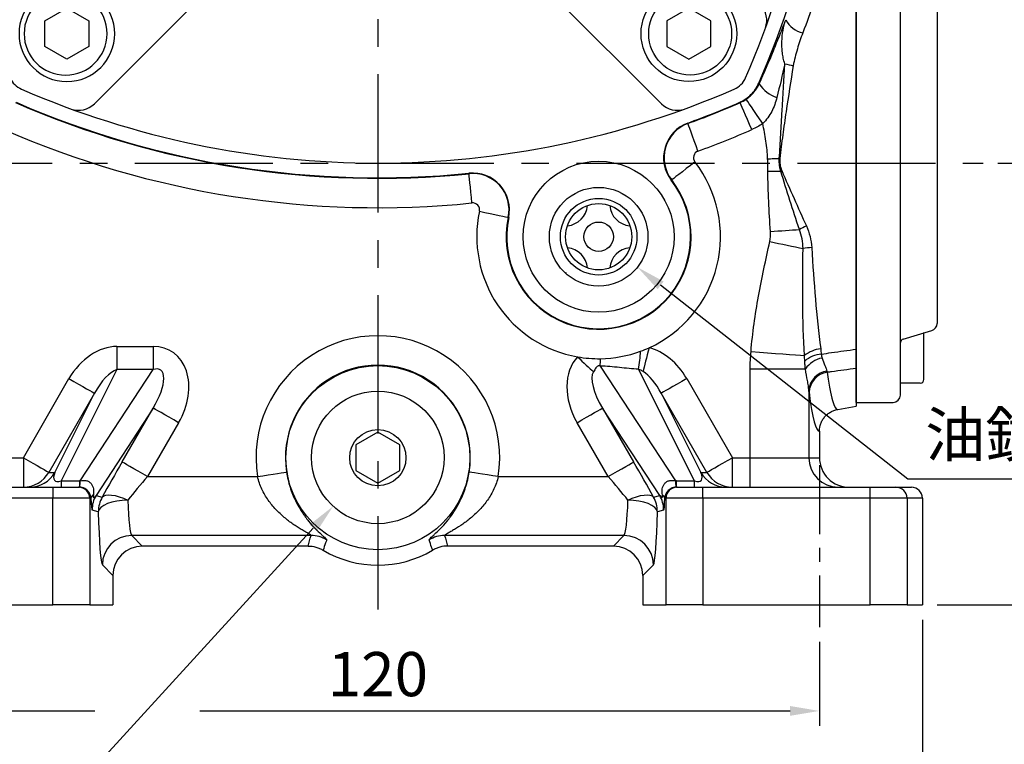
# Model space of a CAD drawing. Extents: x -14 to 613, y -8 to 392.
# Drawn here: x 367 to 501, y 90 to 188 of the extents above; entities that cross this region are included whole.
import ezdxf

# ---------------------------------------------------------------- set-up
doc = ezdxf.new("R2010")
doc.units = 0
doc.header["$LTSCALE"] = 15
doc.header["$MEASUREMENT"] = 0
doc.linetypes.add('CENTER', pattern=[2, 1.25, -0.25, 0.25, -0.25])
doc.layers.get('0').update_dxf_attribs({"color": 3, "linetype": 'CONTINUOUS'})
doc.layers.get('DEFPOINTS').update_dxf_attribs({"linetype": 'CONTINUOUS'})
for name, color, linetype in [('5D10601AA', 7, 'CONTINUOUS'), ('CEN', 2, 'CENTER'), ('DIM', 3, 'CONTINUOUS'), ('DRAW', 7, 'CONTINUOUS'), ('HATCH', 1, 'CONTINUOUS'), ('MAIN', 7, 'CONTINUOUS')]:
    doc.layers.add(name, color=color, linetype=linetype)
doc.styles.get("Standard").update_dxf_attribs({"font": 'SIMPLEX.SHX'})
doc.dimstyles.new('C', dxfattribs={"dimscale": 2, "dimtxt": 3, "dimasz": 2, "dimexe": 1, "dimexo": 1, "dimgap": 1, "dimtad": 1, "dimtoh": 1, "dimdec": 4, "dimdsep": 46, "dimtxsty": 'Standard', "dimcen": 0, "dimclrd": 256, "dimclre": 256, "dimclrt": 256, "dimadec": 0, "dimazin": 0, "dimtfac": 0.6, "dimtdec": 4, "dimtofl": 0, "dimtmove": 0, "dimatfit": 3, "dimfxl": 0, "dimtolj": 1, "dimarcsym": 0})
doc.dimstyles.new('L', dxfattribs={"dimscale": 2, "dimtxt": 3, "dimasz": 2, "dimexe": 1, "dimexo": 1, "dimgap": 1, "dimtad": 1, "dimdec": 4, "dimdsep": 46, "dimtxsty": 'Standard', "dimcen": 0, "dimclrd": 256, "dimclre": 256, "dimclrt": 256, "dimadec": 0, "dimazin": 0, "dimtfac": 0.6, "dimtdec": 4, "dimtmove": 0, "dimatfit": 3, "dimfxl": 0, "dimtolj": 1, "dimarcsym": 0})

# ---------------------------------------------------------------- blocks, each defined once
blk = doc.blocks.new('A$C581C1C81')
at = {"layer": 'MAIN'}
blk.add_line((-4.49, -4.84), (-4.37, -4.94), dxfattribs=at)
for radius in [10.25, 6.7, 5.2, 4.5, 2]:
    blk.add_circle((0, 0), radius, dxfattribs=at)
for centre, start, end in [((-4.49, 4.49), 274.7258, 355.2742), ((4.49, 4.49), 184.7258, 265.2742), ((-4.49, -4.49), 4.7258, 85.2742), ((4.49, -4.49), 94.7258, 175.2742)]:
    blk.add_arc(centre, 3, start, end, dxfattribs=at)
blk = doc.blocks.new('ps1-4-1')
at = {"layer": 'MAIN', "color": 140}
blk.add_lwpolyline([(3, 1.73), (0, 3.46), (-3, 1.73), (-3, -1.73), (0, -3.46), (3, -1.73)], close=True, dxfattribs=at)
at = {"layer": 'MAIN'}
for centre, radius in [((0, 0.04), 9), ((0, 0), 3.82)]:
    blk.add_circle(centre, radius, dxfattribs=at)
blk = doc.blocks.new('BM08')
at = {"layer": 'MAIN'}
blk.add_lwpolyline([(-2.83, -1.73), (0.17, -3.46), (3.17, -1.73), (3.17, 1.73), (0.17, 3.46), (-2.83, 1.73)], close=True, dxfattribs=at)
for centre, radius in [((0.17, 0), 6.5), ((0, 0), 5.63)]:
    blk.add_circle(centre, radius, dxfattribs=at)
blk = doc.blocks.new('A$C1C03360B')
at = {"layer": 'DRAW'}
for p, q in [((-38.52, 51.96), (-12.61, 26.05)), ((38.52, 51.96), (12.61, 26.05)), ((-51.96, 38.52), (-26.05, 12.61)), ((51.96, 38.52), (26.05, 12.61)), ((-51.96, -38.52), (-26.05, -12.61)), ((51.96, -38.52), (26.05, -12.61)), ((-38.52, -51.96), (-12.61, -26.05)), ((38.52, -51.96), (12.61, -26.05))]:
    blk.add_line(p, q, dxfattribs=at)
for centre, radius, start, end in [((0, -61.89), 121.89, 90, 113.4018), ((0, -61.89), 121.89, 66.5982, 90), ((-40.64, 49.84), 3, 45, 109.9906), ((40.64, 49.84), 3, 70.0094, 135), ((-47.22, 47.22), 3, 113.4018, 156.5982), ((47.22, 47.22), 3, 23.4018, 66.5982), ((61.89, 0), 121.89, 156.5982, 180), ((-61.89, 0), 121.89, 0, 23.4018), ((-49.84, 40.64), 3, 160.0094, 225), ((49.84, 40.64), 3, 315, 19.9906), ((-9.08, 29.59), 5, 225, 270), ((9.08, 29.59), 5, 270, 315), ((0, 0), 25, 90, 180), ((0, 0), 25, 0, 90), ((-29.59, 9.08), 5, 0, 45), ((29.59, 9.08), 5, 135, 180), ((0, 0), 25, 180, 270), ((0, 0), 25, 270, 0), ((61.89, 0), 121.89, 180, 203.4018), ((-61.89, 0), 121.89, 336.5982, 0), ((-29.59, -9.08), 5, 315, 0), ((29.59, -9.08), 5, 180, 225), ((-9.08, -29.59), 5, 90, 135), ((9.08, -29.59), 5, 45, 90), ((-49.84, -40.64), 3, 135, 199.9906), ((49.84, -40.64), 3, 340.0094, 45), ((-47.22, -47.22), 3, 203.4018, 246.5982), ((47.22, -47.22), 3, 293.4018, 336.5982), ((0, 61.89), 121.89, 246.5982, 270), ((0, 61.89), 121.89, 270, 293.4018), ((-40.64, -49.84), 3, 250.0094, 315), ((40.64, -49.84), 3, 225, 289.9906)]:
    blk.add_arc(centre, radius, start, end, dxfattribs=at)
at = {"layer": 'HATCH'}
blk.add_blockref('BM08', (-42.43, 42.43), dxfattribs=at)
at = {"layer": 'HATCH', "xscale": -1}
blk.add_blockref('BM08', (42.43, 42.43), dxfattribs=at)
at = {"layer": 'HATCH', "xscale": -1, "rotation": 180}
blk.add_blockref('BM08', (-42.43, -42.43), dxfattribs=at)
at = {"layer": 'HATCH', "rotation": 180}
blk.add_blockref('BM08', (42.43, -42.43), dxfattribs=at)
blk = doc.blocks.new('*D8')
at = {"layer": 'DEFPOINTS', "color": 0}
for p in [(355.72, 106.03), (475.72, 106.03), (475.72, 94.64)]:
    blk.add_point(p, dxfattribs=at)
at = {"layer": 'DIM', "lineweight": -2}
for p, q in [((355.72, 104.03), (355.72, 92.64)), ((475.72, 104.03), (475.72, 92.64)), ((359.72, 94.64), (377.24, 94.64)), ((391.53, 94.64), (471.72, 94.64))]:
    blk.add_line(p, q, dxfattribs=at)
at = {"layer": 'DIM'}
for points in [[(359.72, 95.31), (359.72, 93.98), (355.72, 94.64)], [(471.72, 95.31), (471.72, 93.98), (475.72, 94.64)]]:
    blk.add_solid(points, dxfattribs=at)
at = {"layer": 'DIM', "insert": (415.72, 99.64), "char_height": 6, "attachment_point": 5}
blk.add_mtext('\\A1;120', dxfattribs=at)
blk = doc.blocks.new('*D9')
at = {"layer": 'DEFPOINTS', "color": 0}
for p in [(341.72, 109.03), (489.72, 109.03), (489.72, 79.64)]:
    blk.add_point(p, dxfattribs=at)
at = {"layer": 'DIM', "lineweight": -2}
for p, q in [((341.72, 107.03), (341.72, 77.64)), ((489.72, 107.03), (489.72, 77.64)), ((345.72, 79.64), (363.73, 79.64)), ((376.62, 79.64), (485.72, 79.64))]:
    blk.add_line(p, q, dxfattribs=at)
at = {"layer": 'DIM'}
for points in [[(345.72, 80.31), (345.72, 78.98), (341.72, 79.64)], [(485.72, 80.31), (485.72, 78.98), (489.72, 79.64)]]:
    blk.add_solid(points, dxfattribs=at)
at = {"layer": 'DIM', "insert": (415.72, 84.64), "char_height": 6, "attachment_point": 5}
blk.add_mtext('\\A1;148', dxfattribs=at)
blk = doc.blocks.new('A$C3B924006')
at = {"layer": '5D10601AA'}
for p, q in [((0, 32.5), (-5, 32.5)), ((0, 32.5), (0, 23.5)), ((-6, 31.5), (-6, 24.38)), ((-8.7, 29.88), (-6, 29.88)), ((-9.2, 29.38), (-9.2, 23.01)), ((-6.37, 23.9), (-10.26, 22.73)), ((-11, -21.77), (-11, 21.77)), ((-6.37, -23.9), (-10.26, -22.73)), ((-9.2, -29.38), (-9.2, -23.01)), ((0, -32.5), (0, -23.5)), ((-6, -31.5), (-6, -24.38)), ((-8.7, -29.88), (-6, -29.88)), ((0, -32.5), (-5, -32.5))]:
    blk.add_line(p, q, dxfattribs=at)
for centre, radius, start, end in [((-5, 31.5), 1, 90, 180), ((-8.7, 29.38), 0.5, 90, 180), ((-6.5, 24.38), 0.5, 284.9314, 0), ((-10, 21.77), 1, 104.9314, 180), ((-10, -21.77), 1, 180, 255.0686), ((-6.5, -24.38), 0.5, 0, 75.0686), ((-8.7, -29.38), 0.5, 180, 270), ((-5, -31.5), 1, 180, 270)]:
    blk.add_arc(centre, radius, start, end, dxfattribs=at)
at = {"layer": 'MAIN'}
for p, q in [((-6, 24.38), (-6, -24.38)), ((0, 23.5), (0, -23.5))]:
    blk.add_line(p, q, dxfattribs=at)
blk = doc.blocks.new('*D30')
at = {"layer": 'DEFPOINTS', "color": 0}
for p in [(415.72, 129.07), (409.64, 122.43)]:
    blk.add_point(p, dxfattribs=at)
at = {"layer": 'DIM', "lineweight": -2}
for p, q in [((354.25, 61.87), (406.94, 119.47)), ((306.4, 61.87), (354.25, 61.87))]:
    blk.add_line(p, q, dxfattribs=at)
at = {"layer": 'DIM'}
blk.add_solid([(406.45, 119.92), (407.44, 119.02), (409.64, 122.43)], dxfattribs=at)
at = {"layer": 'DIM', "insert": (329.32, 68.45), "char_height": 6, "attachment_point": 5}
blk.add_mtext('\\A1;PS1/4{\\fPMingLiU|b0|i0|c136|p18;塞頭}', dxfattribs=at)
blk = doc.blocks.new('*D31')
at = {"layer": 'DEFPOINTS', "color": 0}
for p in [(445.72, 159.03), (450.99, 154.89)]:
    blk.add_point(p, dxfattribs=at)
at = {"layer": 'DIM', "lineweight": -2}
for p, q in [((487.72, 126.11), (454.14, 152.43)), ((506.85, 126.11), (487.72, 126.11))]:
    blk.add_line(p, q, dxfattribs=at)
at = {"layer": 'DIM'}
blk.add_solid([(454.55, 152.95), (453.73, 151.9), (450.99, 154.89)], dxfattribs=at)
at = {"layer": 'DIM', "insert": (498.28, 132.17), "char_height": 6, "attachment_point": 5}
blk.add_mtext('\\A1;{\\fPMingLiU|b0|i0|c136|p18;油鏡}', dxfattribs=at)
blk = doc.blocks.new('*D37')
at = {"layer": 'DEFPOINTS', "color": 0}
for p in [(415.72, 328.28), (415.72, 301.08), (295.72, 175.53)]:
    blk.add_point(p, dxfattribs=at)
at = {"layer": 'DIM', "lineweight": -2}
for p, q in [((295.72, 177.53), (295.72, 330.28)), ((415.72, 303.08), (415.72, 330.28)), ((299.72, 328.28), (411.72, 328.28))]:
    blk.add_line(p, q, dxfattribs=at)
at = {"layer": 'DIM'}
for points in [[(299.72, 328.95), (299.72, 327.62), (295.72, 328.28)], [(411.72, 328.95), (411.72, 327.62), (415.72, 328.28)]]:
    blk.add_solid(points, dxfattribs=at)
at = {"layer": 'DIM', "insert": (355.72, 333.28), "char_height": 6, "attachment_point": 5}
blk.add_mtext('\\A1;120', dxfattribs=at)
blk = doc.blocks.new('*D39')
at = {"layer": 'DEFPOINTS', "color": 0}
for p in [(491.72, 343.28), (491.72, 190.79), (295.72, 175.53)]:
    blk.add_point(p, dxfattribs=at)
at = {"layer": 'DIM', "lineweight": -2}
for p, q in [((295.72, 177.53), (295.72, 345.28)), ((491.72, 192.79), (491.72, 345.28)), ((299.72, 343.28), (487.72, 343.28))]:
    blk.add_line(p, q, dxfattribs=at)
at = {"layer": 'DIM'}
for points in [[(299.72, 343.95), (299.72, 342.62), (295.72, 343.28)], [(487.72, 343.95), (487.72, 342.62), (491.72, 343.28)]]:
    blk.add_solid(points, dxfattribs=at)
at = {"layer": 'DIM', "insert": (393.72, 348.28), "char_height": 6, "attachment_point": 5}
blk.add_mtext('\\A1;196', dxfattribs=at)
blk = doc.blocks.new('*D41')
at = {"layer": 'DEFPOINTS', "color": 0}
for p in [(497.98, 169.03), (517.79, 169.03), (489.72, 109.03)]:
    blk.add_point(p, dxfattribs=at)
at = {"layer": 'DIM', "lineweight": -2}
for p, q in [((499.98, 169.03), (519.79, 169.03)), ((517.79, 113.03), (517.79, 165.03)), ((491.72, 109.03), (519.79, 109.03))]:
    blk.add_line(p, q, dxfattribs=at)
at = {"layer": 'DIM'}
for points in [[(517.12, 165.03), (518.46, 165.03), (517.79, 169.03)], [(517.12, 113.03), (518.46, 113.03), (517.79, 109.03)]]:
    blk.add_solid(points, dxfattribs=at)
at = {"layer": 'DIM', "insert": (512.79, 139.03), "char_height": 6, "attachment_point": 5, "rotation": 90}
blk.add_mtext('\\A1;60', dxfattribs=at)
blk = doc.blocks.new('*D42')
at = {"layer": 'DEFPOINTS', "color": 0}
for p in [(484.12, 229.03), (517.79, 229.03), (497.98, 169.03)]:
    blk.add_point(p, dxfattribs=at)
at = {"layer": 'DIM', "lineweight": -2}
for p, q in [((486.12, 229.03), (519.79, 229.03)), ((517.79, 173.03), (517.79, 225.03)), ((499.98, 169.03), (519.79, 169.03))]:
    blk.add_line(p, q, dxfattribs=at)
at = {"layer": 'DIM'}
for points in [[(517.12, 225.03), (518.46, 225.03), (517.79, 229.03)], [(517.12, 173.03), (518.46, 173.03), (517.79, 169.03)]]:
    blk.add_solid(points, dxfattribs=at)
at = {"layer": 'DIM', "insert": (512.79, 199.03), "char_height": 6, "attachment_point": 5, "rotation": 90}
blk.add_mtext('\\A1;60', dxfattribs=at)
blk = doc.blocks.new('*D44')
at = {"layer": 'DEFPOINTS', "color": 0}
for p in [(385.62, 307.03), (532.79, 307.03), (489.72, 109.03)]:
    blk.add_point(p, dxfattribs=at)
at = {"layer": 'DIM', "lineweight": -2}
for p, q in [((387.62, 307.03), (534.79, 307.03)), ((532.79, 113.03), (532.79, 303.03)), ((491.72, 109.03), (534.79, 109.03))]:
    blk.add_line(p, q, dxfattribs=at)
at = {"layer": 'DIM'}
for points in [[(532.12, 303.03), (533.46, 303.03), (532.79, 307.03)], [(532.12, 113.03), (533.46, 113.03), (532.79, 109.03)]]:
    blk.add_solid(points, dxfattribs=at)
at = {"layer": 'DIM', "insert": (527.79, 208.03), "char_height": 6, "attachment_point": 5, "rotation": 90}
blk.add_mtext('\\A1;198', dxfattribs=at)

msp = doc.modelspace()

# ---------------------------------------------------------------- linework, layer by layer
at = {"layer": 'CEN'}
for p, q in [((415.71762, 301.07612), (415.71762, 108.42974)), ((292.71762, 169.02605), (497.97504, 169.02605))]:
    msp.add_line(p, q, dxfattribs=at)
at = {"layer": 'CEN', "ltscale": 0.5}
msp.add_line((475.71762, 128.02605), (475.71762, 106.02605), dxfattribs=at)
at = {"layer": 'MAIN'}
for p, q in [((480.71761, 194.2918), (480.71761, 143.7603)), ((467.46407, 179.86065), (467.53696, 179.78564)), ((464.93213, 177.23187), (464.88302, 177.2796)), ((457.8267, 174.45865), (457.8484, 174.3991)), ((428.10559, 167.58777), (428.09921, 167.65082)), ((455.6397, 166.7326), (455.58964, 166.69372)), ((433.43057, 161.64653), (433.49255, 161.63331)), ((380.25437, 144.13242), (380.25437, 140.97793)), ((380.25437, 144.13242), (385.1825, 144.13242)), ((385.1825, 144.13242), (385.1825, 140.97793)), ((380.25437, 140.97793), (372.70519, 125.87155)), ((375.28732, 125.86999), (385.1825, 140.97793)), ((385.1825, 140.97793), (380.25437, 140.97793)), ((445.9316, 141.46822), (456.14791, 125.86999)), ((458.73004, 125.87155), (451.15274, 141.03419)), ((466.29163, 129.02605), (466.29163, 141.06786)), ((466.29163, 141.06786), (473.80773, 141.06786)), ((480.71761, 141.13747), (480.71761, 136.02605)), ((367.55013, 129.02605), (373.75024, 139.76496)), ((457.68499, 139.76496), (463.8851, 129.02605)), ((474.28066, 138.18115), (474.28066, 129.02605)), ((377.20959, 137.7677), (371.00948, 127.02879)), ((371.84299, 127.02879), (377.20959, 137.7677)), ((454.22564, 137.7677), (459.59224, 127.02879)), ((460.42575, 127.02879), (454.22564, 137.7677)), ((385.18856, 135.77044), (377.42288, 123.91382)), ((380.9617, 128.4493), (385.18856, 135.77044)), ((454.01235, 123.91382), (446.24667, 135.77044)), ((446.24667, 135.77044), (450.47353, 128.4493)), ((478.20079, 135.58227), (480.71761, 136.02605)), ((388.64792, 133.77318), (384.42105, 126.45204)), ((447.01418, 126.45204), (442.78731, 133.77318)), ((475.71761, 132.62657), (475.71761, 129.02605)), ((365.1436, 129.02605), (367.55013, 129.02605)), ((367.55013, 129.02605), (367.55013, 125.02605)), ((463.8851, 125.02605), (463.8851, 129.02605)), ((463.8851, 129.02605), (466.29163, 129.02605)), ((466.29163, 125.02605), (466.29163, 129.02605)), ((466.29163, 129.02605), (474.28066, 129.02605)), ((474.28066, 129.02605), (475.71761, 129.02605)), ((371.00948, 127.02879), (371.84299, 127.02879)), ((372.70519, 125.87155), (372.70519, 125.02605)), ((372.70519, 125.87155), (375.15625, 125.87155)), ((375.15625, 125.87155), (375.15625, 125.02605)), ((384.42105, 126.45204), (399.36101, 126.45204)), ((432.07422, 126.45204), (447.01418, 126.45204)), ((456.27898, 125.02605), (456.27898, 125.87155)), ((456.27898, 125.87155), (458.73004, 125.87155)), ((458.73004, 125.02605), (458.73004, 125.87155)), ((459.59224, 127.02879), (460.42575, 127.02879)), ((348.81591, 125.02605), (371.56629, 125.02605)), ((371.56629, 125.02605), (371.56629, 123.52605)), ((371.56629, 125.02605), (375.06149, 125.02605)), ((375.06149, 125.02605), (375.15625, 125.02605)), ((456.27898, 125.02605), (456.37374, 125.02605)), ((456.37374, 125.02605), (459.86894, 125.02605)), ((459.86894, 123.52605), (459.86894, 125.02605)), ((459.86894, 125.02605), (482.61932, 125.02605)), ((482.61932, 123.52605), (482.61932, 125.02605)), ((482.61932, 125.02605), (486.11719, 125.02605)), ((486.11719, 125.02605), (488.2167, 125.02605)), ((371.56629, 123.52605), (348.81591, 123.52605)), ((376.55944, 123.52605), (371.56629, 123.52605)), ((371.56629, 109.02605), (371.56629, 123.52605)), ((376.55944, 123.52605), (376.55944, 109.02605)), ((376.7362, 123.52605), (376.55944, 123.52605)), ((377.42288, 123.91382), (378.2715, 123.68643)), ((453.16373, 123.68643), (454.01235, 123.91382)), ((454.8758, 123.52605), (454.69903, 123.52605)), ((454.8758, 109.02605), (454.8758, 123.52605)), ((459.86894, 123.52605), (454.8758, 123.52605)), ((459.86894, 123.52605), (459.86894, 109.02605)), ((482.61932, 123.52605), (459.86894, 123.52605)), ((487.61628, 123.52605), (482.61932, 123.52605)), ((482.61932, 109.02605), (482.61932, 123.52605)), ((487.61628, 123.52605), (487.61628, 109.02605)), ((489.71762, 123.52605), (487.61628, 123.52605)), ((489.71762, 123.52605), (489.71762, 109.02605)), ((377.73634, 121.68917), (376.88772, 121.91656)), ((454.54752, 121.91656), (453.69889, 121.68917)), ((406.64387, 118.463), (382.27518, 118.463)), ((382.27518, 118.463), (383.71213, 117.02605)), ((449.16005, 118.463), (424.79136, 118.463)), ((447.7231, 117.02605), (449.16005, 118.463)), ((406.24163, 117.02605), (383.71213, 117.02605)), ((447.7231, 117.02605), (425.1936, 117.02605)), ((379.71762, 113.03153), (378.28066, 114.46849)), ((453.15457, 114.46849), (451.71761, 113.03153)), ((379.71762, 113.03153), (379.71762, 109.02605)), ((451.71761, 113.03153), (451.71761, 109.02605)), ((348.81591, 109.02605), (371.56629, 109.02605)), ((376.55944, 109.02605), (371.56629, 109.02605)), ((376.55944, 109.02605), (379.71762, 109.02605)), ((451.71761, 109.02605), (454.8758, 109.02605)), ((459.86894, 109.02605), (454.8758, 109.02605)), ((459.86894, 109.02605), (482.61932, 109.02605)), ((487.61628, 109.02605), (482.61932, 109.02605)), ((487.61628, 109.02605), (489.71762, 109.02605))]:
    msp.add_line(p, q, dxfattribs=at)
at = {"layer": 'MAIN', "flags": 128}
for points in [[(466.52958, 173.57068), (466.22778, 174.26238), (465.93682, 174.92922), (465.66715, 175.54728), (465.42846, 176.09434), (465.22932, 176.55075), (465.07687, 176.90013), (464.97661, 177.12992), (464.93213, 177.23187)], [(468.02183, 174.39849), (467.59556, 175.0195), (467.18455, 175.61828), (466.80349, 176.17343), (466.46603, 176.66506), (466.18423, 177.07561), (465.96818, 177.39036), (465.82561, 177.59807), (465.76162, 177.6913)], [(459.21592, 170.64596), (458.95756, 171.35502), (458.70848, 172.03862), (458.47763, 172.67219), (458.27329, 173.23299), (458.10281, 173.70087), (457.97231, 174.05902), (457.88648, 174.29458), (457.8484, 174.3991)], [(458.79441, 169.18289), (458.1984, 168.71996), (457.6238, 168.27367), (457.09125, 167.86003), (456.61987, 167.4939), (456.22659, 167.18844), (455.92555, 166.95461), (455.72754, 166.80083), (455.6397, 166.7326)], [(468.67914, 169.61076), (468.87888, 169.61734), (469.07849, 169.62391), (469.27786, 169.63048), (469.47685, 169.63703), (469.67534, 169.64357), (469.87321, 169.65008), (470.07034, 169.65657), (470.2666, 169.66304)], [(470.2666, 169.66304), (470.27588, 169.66201), (470.28516, 169.66099), (470.29444, 169.65996), (470.30374, 169.65894), (470.31303, 169.65791), (470.32234, 169.65689), (470.33164, 169.65586), (470.34096, 169.65484)], [(428.50769, 163.61354), (428.43172, 164.36438), (428.35849, 165.08824), (428.29061, 165.75914), (428.23052, 166.35297), (428.1804, 166.84841), (428.14202, 167.22766), (428.11679, 167.4771), (428.10559, 167.58777)], [(468.69951, 167.9074), (468.92083, 167.91257), (469.14198, 167.91773), (469.36279, 167.92289), (469.58309, 167.92804), (469.80272, 167.93317), (470.0215, 167.93828), (470.23927, 167.94337), (470.45586, 167.94843)], [(429.52391, 162.47971), (430.26198, 162.32231), (430.97354, 162.17055), (431.63303, 162.0299), (432.21677, 161.9054), (432.70378, 161.80154), (433.07658, 161.72203), (433.32178, 161.66974), (433.43057, 161.64653)], [(469.0577, 159.73958), (469.57165, 159.77441), (470.08348, 159.80909), (470.59104, 159.84348), (471.09225, 159.87745), (471.585, 159.91084), (472.06727, 159.94352), (472.53705, 159.97536), (472.99238, 160.00621)], [(468.96817, 158.37859), (469.57057, 158.2503), (470.16939, 158.12277), (470.76107, 157.99676), (471.34212, 157.87302), (471.90907, 157.75228), (472.45857, 157.63525), (472.98735, 157.52264), (473.49227, 157.41511)], [(452.57052, 143.95284), (452.44867, 143.47538), (452.32868, 143.00519), (452.21237, 142.54944), (452.10152, 142.11507), (451.99781, 141.7087), (451.90283, 141.33651), (451.81802, 141.00418), (451.74467, 140.71677)], [(466.42618, 143.43481), (467.5619, 143.3497), (468.67448, 143.26633), (469.74127, 143.18639), (470.74052, 143.11151), (471.65188, 143.04321), (472.4568, 142.98289), (473.13886, 142.93178), (473.68418, 142.89092)], [(442.84739, 142.71882), (443.15009, 142.43287), (443.44951, 142.15003), (443.74238, 141.87337), (444.02553, 141.6059), (444.29587, 141.35052), (444.55048, 141.11001), (444.78658, 140.88699), (445.0016, 140.68386)], [(373.75024, 139.76496), (374.4038, 139.38762), (375.03388, 139.02384), (375.61787, 138.68668), (376.13477, 138.38825), (376.56602, 138.13926), (376.89614, 137.94867), (377.11326, 137.82331), (377.20959, 137.7677)], [(457.68499, 139.76496), (457.03143, 139.38762), (456.40135, 139.02384), (455.81736, 138.68668), (455.30046, 138.38825), (454.86921, 138.13926), (454.53909, 137.94867), (454.32197, 137.82331), (454.22564, 137.7677)], [(388.64792, 133.77318), (387.99436, 134.15051), (387.36427, 134.5143), (386.78029, 134.85146), (386.26339, 135.14989), (385.83213, 135.39887), (385.50202, 135.58947), (385.28489, 135.71482), (385.18856, 135.77044)], [(442.78731, 133.77318), (443.44087, 134.15051), (444.07096, 134.5143), (444.65494, 134.85146), (445.17184, 135.14989), (445.6031, 135.39887), (445.93321, 135.58947), (446.15034, 135.71482), (446.24667, 135.77044)], [(367.55013, 129.02605), (368.20369, 128.64871), (368.83378, 128.28493), (369.41776, 127.94777), (369.93465, 127.64934), (370.36591, 127.40035), (370.69603, 127.20976), (370.91315, 127.0844), (371.00948, 127.02879)], [(384.42105, 126.45204), (383.76749, 126.82937), (383.13741, 127.19315), (382.55342, 127.53031), (382.03652, 127.82875), (381.60527, 128.07773), (381.27515, 128.26832), (381.05803, 128.39368), (380.9617, 128.4493)], [(447.01418, 126.45204), (447.66774, 126.82937), (448.29782, 127.19315), (448.88181, 127.53031), (449.39871, 127.82875), (449.82996, 128.07773), (450.16008, 128.26832), (450.3772, 128.39368), (450.47353, 128.4493)], [(460.42575, 127.02879), (460.52208, 127.0844), (460.73921, 127.20976), (461.06932, 127.40035), (461.50058, 127.64934), (462.01748, 127.94777), (462.60146, 128.28493), (463.23154, 128.64871), (463.8851, 129.02605)], [(399.36101, 126.45204), (400.10651, 126.56935), (400.82522, 126.68246), (401.49135, 126.78728), (402.08096, 126.88007), (402.57287, 126.95748), (402.94943, 127.01674), (403.19709, 127.05571), (403.30697, 127.07301)], [(432.07422, 126.45204), (431.32872, 126.56935), (430.61001, 126.68246), (429.94388, 126.78728), (429.35427, 126.88007), (428.86236, 126.95748), (428.48581, 127.01674), (428.23814, 127.05571), (428.12826, 127.07301)], [(381.73086, 123.27679), (380.97424, 123.23368), (380.24495, 123.13476), (379.56934, 122.98364), (378.9718, 122.78576), (378.47392, 122.54827), (378.09368, 122.27974), (377.84483, 121.98988), (377.73634, 121.68917)], [(378.2715, 123.68643), (378.4632, 123.84521), (378.74392, 123.94526), (379.10603, 123.98383), (379.53965, 123.95988), (380.03298, 123.87407), (380.57257, 123.72872), (381.14371, 123.5278), (381.73086, 123.27679)], [(449.70437, 123.27679), (450.29152, 123.5278), (450.86266, 123.72872), (451.40225, 123.87407), (451.89558, 123.95988), (452.3292, 123.98383), (452.69131, 123.94526), (452.97203, 123.84521), (453.16373, 123.68643)], [(453.69889, 121.68917), (453.5904, 121.98988), (453.34155, 122.27974), (452.96131, 122.54827), (452.46343, 122.78576), (451.86589, 122.98364), (451.19028, 123.13476), (450.46099, 123.23368), (449.70437, 123.27679)]]:
    msp.add_lwpolyline(points, dxfattribs=at)
at = {"layer": 'MAIN'}
msp.add_circle((415.71762, 129.02605), 12.5, dxfattribs=at)
for centre, radius, start, end in [((354.71762, 229.02605), 123, 336.4394048, 23.5605952), ((474.06378, 189.89768), 3.236, 205.7325083, 259.1940828), ((474.21232, 193.16787), 11.11614, 253.2922104, 259.3687809), ((471.36389, 182.258), 4.55609, 212.8641941, 251.7515465), ((415.71762, 290.02605), 123.06338, 246.4273278, 275.7773716), ((415.71762, 290.02605), 123, 246.4394048, 275.7773716), ((415.71762, 290.02605), 123, 290.0201306, 293.5605952), ((415.71762, 290.02605), 123.06338, 290.0201306, 293.5726722), ((459.53845, 169.76078), 5, 110.0201306, 217.8367207), ((459.53845, 169.76078), 4.93662, 110.0201306, 217.8367207), ((415.71762, 290.02605), 127.0579, 246.4273278, 275.7773716), ((415.71762, 290.02605), 127.0579, 290.0201306, 293.5726722), ((459.53845, 169.76078), 0.9421, 110.0201306, 217.8367207), ((445.71762, 159.02605), 16.5579, 294.4484924, 37.8367207), ((428.60253, 162.67622), 5, 347.9607815, 95.7773716), ((428.60253, 162.67622), 4.93662, 347.9607815, 95.7773716), ((484.52596, 136.05387), 34.86015, 113.557276, 113.8043905), ((445.71762, 159.02605), 12.56338, 167.9607815, 37.8367207), ((445.71762, 159.02605), 12.5, 167.9607815, 37.8367207), ((428.60253, 162.67622), 0.9421, 347.9607815, 95.7773716), ((445.71762, 159.02605), 16.5579, 167.9607815, 260.0176469), ((479.75432, 147.7772), 13.97399, 114.5561496, 118.9400758), ((475.74892, 144.51223), 13.09873, 94.7340609, 99.9203905), ((415.71762, 129.02605), 16.5579, 351.0568028, 188.9431972), ((445.71762, 159.02605), 16.5579, 270.8511781, 290.1184605), ((420.0879, 145.57669), 31.3952, 351.6807995, 356.1679091), ((445.71762, 159.02605), 16.5579, 290.1184605, 294.4484924), ((476.39897, 139.52162), 4.32692, 96.8220555, 128.8598549), ((445.71762, 159.02605), 16.5579, 260.0176469, 270.8511781), ((361.4113, 144.66811), 84.58085, 357.8318477, 358.5107983), ((476.37807, 139.014), 4.10315, 95.6819114, 130.1550778), ((476.76527, 139.03811), 3.58704, 100.9476952, 145.5383105), ((415.71762, 129.02605), 12.56338, 351.0568028, 188.9431972), ((477.12907, 137.95874), 2.85708, 97.8164783, 175.5352687), ((477.22047, 137.73727), 2.913, 98.5572205, 176.7759077), ((478.27793, 129.02332), 3.99727, 179.9608258, 269.9605732), ((367.54874, 129.01749), 3.99144, 270.0198858, 330.1163507), ((368.38224, 129.0175), 3.99146, 270.0199185, 330.1162646), ((371.68528, 125.84831), 3.60211, 346.7976501, 0.3448192), ((459.74996, 125.84831), 3.60211, 179.6551808, 193.2023499), ((463.05299, 129.0175), 3.99146, 209.8837354, 269.9800815), ((463.88649, 129.01749), 3.99144, 209.8836493, 269.9801142), ((375.06046, 123.52708), 1.49897, 359.960835, 89.9607062), ((456.37477, 123.52708), 1.49897, 90.0392938, 180.039165), ((486.11673, 123.5265), 1.49954, 359.982722, 89.9825473), ((377.45829, 123.34447), 0.74457, 122.3211834, 165.8843774), ((380.89343, 121.91356), 4.00572, 150.0429126, 179.957129), ((381.74201, 121.68618), 4.00567, 150.0427273, 179.9572073), ((449.69322, 121.68618), 4.00567, 0.0427927, 29.9572727), ((450.5418, 121.91356), 4.00572, 0.042871, 29.9570874), ((453.97694, 123.34447), 0.74457, 14.1156226, 57.6788166), ((382.28803, 114.45564), 4.00739, 90.1837096, 179.8162904), ((406.64068, 114.45732), 4.00569, 58.1104597, 89.9543383), ((424.79455, 114.45732), 4.00569, 90.0456617, 121.8895403), ((449.1472, 114.45564), 4.00739, 0.1837096, 89.8162904), ((415.71762, 129.02605), 14.59631, 239.3552877, 300.6447123)]:
    msp.add_arc(centre, radius, start, end, dxfattribs=at)
for centre, major_axis, ratio, start_param, end_param in [((378.81692, 136.52424), (3.55798, 7.11973), 0.753839201, 0.360277465, 1.491060018), ((383.29853, 136.52424), (-4.49391, -6.86129), 0.731530764, 1.647632408, 3.588403356), ((452.61831, 136.52424), (3.55798, -7.11973), 0.753839201, 1.650532636, 2.563611553), ((448.1367, 136.52424), (-4.49391, 6.86129), 0.731530764, 0.172636002, 1.493960245), ((378.81692, 136.52424), (2.21004, 4.42243), 0.404538904, 0.360277465, 1.491060018), ((383.29853, 136.52424), (2.89067, 4.41347), 0.379085403, 4.789225062, 6.72999601), ((448.1367, 136.52424), (-2.89067, 4.41347), 0.379085403, 0.172636002, 1.493960245), ((452.61831, 136.52424), (-2.21004, 4.42243), 0.404538904, 4.792125289, 5.705204207), ((475.69272, 201.02605), (0, 68.40113), 0.052410017, 2.746248597, 3.148538314), ((381.68788, 128.4493), (6.94488, 11.99587), 0.045355261, 1.597048237, 2.005191538), ((449.74735, 128.4493), (-6.94488, 11.99587), 0.045355261, 4.277993769, 4.686137071), ((479.7231, 129.02605), (-4.00549, 0), 0.998629535, 0, 1.570796327), ((375.06981, 129.02605), (3.28161, 3.08568), 0.297220335, 2.542091881, 3.672874434), ((374.78656, 120.37155), (4.13184, 3.91459), 0.935034093, 0.754998974, 0.778818656), ((385.14724, 126.45204), (6.95386, 7.9919), 0.051765511, 1.615807799, 2.0239511), ((446.28799, 126.45204), (-6.95386, 7.9919), 0.051765511, 4.259234207, 4.667377508), ((456.64868, 120.37155), (4.13184, -3.91459), 0.935034093, 2.362773998, 2.38659368), ((456.36542, 129.02605), (3.28161, -3.08568), 0.297220335, 5.751903527, 6.88268608), ((374.78656, 123.52605), (1.29493, 1.10571), 0.782752754, 0.718149573, 0.741969255), ((456.64868, 123.52605), (1.29493, -1.10571), 0.782752754, 2.399623399, 2.42344308), ((488.2167, 123.52605), (-1.50091, 0), 0.999390827, 3.141592654, 4.71238898), ((377.49949, 133.7691), (0.60775, 11.85318), 0.039952782, 2.61632062, 3.133053381), ((381.49401, 133.7691), (4.40914, 10.15955), 0.063007146, 2.899038497, 3.415771259), ((382.30809, 126.45204), (0, 8), 0.078611669, 1.978939628, 3.089232776), ((449.12714, 126.45204), (0, 8), 0.078611669, 3.193952531, 4.304245679), ((449.94122, 133.7691), (-4.40914, 10.15955), 0.063007146, 2.867414049, 3.38414681), ((453.93574, 133.7691), (-0.60775, 11.85318), 0.039952782, 3.150131926, 3.666864687), ((378.31358, 126.45204), (0, 12), 0.052407779, 1.978939628, 3.089232776), ((453.12165, 126.45204), (0, 12), 0.052407779, 3.193952531, 4.304245679), ((383.7231, 113.02056), (2.83618, -2.83618), 0.997264689, 2.357564018, 3.925621289), ((447.71213, 113.02056), (-2.83618, -2.83618), 0.997264689, 2.357564018, 3.925621289)]:
    msp.add_ellipse(centre, major_axis=major_axis, ratio=ratio, start_param=start_param, end_param=end_param, dxfattribs=at)
for points in [[(476.29373, 194.91019), (475.45904, 192.21593), (474.51778, 189.48204), (473.45709, 186.71907)], [(471.01653, 182.52101), (470.68215, 181.00997), (470.32484, 179.47976), (469.9372, 177.93105)], [(464.93213, 177.23187), (465.22324, 177.35859), (465.49974, 177.51172), (465.76162, 177.6913)], [(468.02183, 174.39849), (467.55073, 174.07512), (467.05331, 173.79919), (466.52958, 173.57068)], [(470.45586, 167.94843), (470.29126, 168.50349), (470.22671, 169.08455), (470.2666, 169.66304)], [(470.34096, 169.65484), (470.27959, 169.09483), (470.36762, 168.52292), (470.59355, 168.00882)], [(469.0577, 159.73958), (468.87342, 162.45886), (468.76316, 165.18265), (468.69951, 167.9074)], [(472.99238, 160.00621), (472.1251, 162.63517), (471.28392, 165.28385), (470.45586, 167.94843)], [(470.59355, 168.00882), (471.706, 165.47749), (472.82001, 162.9686), (473.94694, 160.48731)], [(468.96817, 158.37859), (469.06367, 158.827), (469.08866, 159.28267), (469.0577, 159.73958)], [(473.49227, 157.41511), (473.47329, 158.30722), (473.30524, 159.1708), (472.99238, 160.00621)], [(475.88499, 143.81791), (475.91656, 143.57743), (475.94439, 143.33691), (475.97183, 143.09699)], [(473.73212, 142.15005), (473.71895, 142.39815), (473.70376, 142.64488), (473.68418, 142.89092)], [(475.97183, 143.09699), (475.9964, 142.90847), (476.02658, 142.72777), (476.08404, 142.55987)], [(451.74467, 140.71677), (451.55085, 140.8362), (451.35913, 140.94755), (451.15274, 141.03419)], [(476.74051, 140.78927), (476.75523, 140.72673), (476.77074, 140.66961), (476.78702, 140.61785)], [(474.31208, 137.9011), (474.3014, 137.98611), (474.29093, 138.07944), (474.28066, 138.18115)], [(406.24163, 117.02605), (406.37287, 117.50504), (406.50682, 117.98402), (406.64387, 118.463)], [(424.79136, 118.463), (424.92841, 117.98402), (425.06237, 117.50504), (425.1936, 117.02605)]]:
    msp.add_open_spline(points, degree=3, dxfattribs=at)
for points, knots in [([(467.53696, 179.78564), (468.22244, 181.31138), (468.86244, 182.80112), (469.76316, 184.98102), (470.05348, 185.69844), (470.61518, 187.11246), (470.88658, 187.80915), (471.14869, 188.49271)], [0, 0, 0, 0, 0.5, 0.5, 0.75, 0.75, 1, 1, 1, 1]), ([(471.01653, 182.52101), (470.92901, 182.76347), (470.86223, 183.00974), (470.75497, 183.50687), (470.71481, 183.75779), (470.65544, 184.26315), (470.63633, 184.51855), (470.61706, 185.02639), (470.61683, 185.27908), (470.64206, 186.0337), (470.69309, 186.53224), (470.86509, 187.5204), (470.98698, 188.0125), (471.14869, 188.49271)], [0, 0, 0, 0, 0.125, 0.125, 0.25, 0.25, 0.375, 0.375, 0.5, 0.5, 0.75, 0.75, 1, 1, 1, 1]), ([(473.45709, 186.71907), (473.18142, 186.00101), (472.93969, 185.26511), (472.61074, 184.14672), (472.50696, 183.77129), (472.31585, 183.01375), (472.22606, 182.63236), (472.16154, 182.24254)], [0, 0, 0, 0, 0.5, 0.5, 0.75, 0.75, 1, 1, 1, 1]), ([(470.2666, 169.66304), (470.34333, 170.74017), (470.4067, 171.81724), (470.52666, 173.97013), (470.58314, 175.04451), (470.75614, 178.26073), (470.876, 180.39572), (471.01653, 182.52101)], [0, 0, 0, 0, 0.25, 0.25, 0.5, 0.5, 1, 1, 1, 1]), ([(472.16154, 182.24254), (471.82037, 180.18124), (471.49409, 178.10143), (471.02922, 174.95351), (470.87834, 173.89887), (470.59255, 171.78156), (470.45768, 170.71997), (470.34096, 169.65484)], [0, 0, 0, 0, 0.5, 0.5, 0.75, 0.75, 1, 1, 1, 1]), ([(464.88302, 177.27959), (465.46065, 177.53148), (465.97228, 177.88019), (466.86347, 178.77138), (467.21218, 179.28302), (467.46407, 179.86065)], [0, 0, 0, 0, 0.5, 0.5, 1, 1, 1, 1]), ([(465.76162, 177.6913), (465.96041, 177.82762), (466.14659, 177.97503), (466.4958, 178.29137), (466.65998, 178.46183), (467.10696, 178.9928), (467.34777, 179.37248), (467.53696, 179.78564)], [0, 0, 0, 0, 0.25, 0.25, 0.5, 0.5, 1, 1, 1, 1]), ([(469.9372, 177.93105), (469.77226, 177.27204), (469.54284, 176.64175), (469.07489, 175.74665), (468.89702, 175.4554), (468.49298, 174.89956), (468.26994, 174.63885), (468.02183, 174.39849)], [0, 0, 0, 0, 0.5, 0.5, 0.75, 0.75, 1, 1, 1, 1]), ([(468.67914, 169.61076), (468.65256, 170.41782), (468.55882, 171.21874), (468.31981, 172.81425), (468.17446, 173.60706), (468.02183, 174.39849)], [0, 0, 0, 0, 0.5, 0.5, 1, 1, 1, 1]), ([(468.69951, 167.9074), (468.69287, 168.19125), (468.69474, 168.47521), (468.69318, 169.04306), (468.68848, 169.32694), (468.67914, 169.61076)], [0, 0, 0, 0, 0.5, 0.5, 1, 1, 1, 1]), ([(473.94694, 160.48731), (474.15772, 160.02321), (474.32203, 159.54733), (474.56234, 158.57356), (474.63834, 158.07566), (474.66786, 157.56627)], [0, 0, 0, 0, 0.5, 0.5, 1, 1, 1, 1]), ([(466.42618, 143.43481), (466.61551, 145.96139), (466.98373, 148.46073), (467.66626, 152.18994), (467.91595, 153.42981), (468.43507, 155.90568), (468.70471, 157.14148), (468.96817, 158.37859)], [0, 0, 0, 0, 0.5, 0.5, 0.75, 0.75, 1, 1, 1, 1]), ([(473.68418, 142.89092), (473.5348, 145.26994), (473.47637, 147.6686), (473.43661, 152.50899), (473.45815, 154.95063), (473.49227, 157.41511)], [0, 0, 0, 0, 0.5, 0.5, 1, 1, 1, 1]), ([(474.66786, 157.56627), (474.80528, 155.19536), (474.97126, 152.8626), (475.36748, 148.27326), (475.59669, 146.01391), (475.88499, 143.81791)], [0, 0, 0, 0, 0.5, 0.5, 1, 1, 1, 1]), ([(466.29163, 141.06786), (466.29163, 141.46362), (466.30922, 141.85839), (466.36175, 142.64694), (466.39665, 143.04072), (466.42618, 143.43481)], [0, 0, 0, 0, 0.5, 0.5, 1, 1, 1, 1]), ([(475.97183, 143.09699), (476.43525, 143.16165), (476.89866, 143.22635), (477.36207, 143.29107), (478.48062, 143.4473), (479.59914, 143.60371), (480.71762, 143.7603)], [0.001793019261, 0.001793019261, 0.001793019261, 0.001793019261, 0.003208696233, 0.003208696233, 0.003208696233, 0.006625814111, 0.006625814111, 0.006625814111, 0.006625814111]), ([(480.71762, 143.7603), (480.71762, 143.17017), (480.71762, 142.64822), (480.71762, 141.96835), (480.71762, 141.7673), (480.71762, 141.41448), (480.71762, 141.26196), (480.71762, 141.13747)], [0, 0, 0, 0, 0.5, 0.5, 0.75, 0.75, 1, 1, 1, 1]), ([(473.80773, 141.06786), (473.79105, 141.2512), (473.77708, 141.43091), (473.75238, 141.79023), (473.74169, 141.96964), (473.73212, 142.15005)], [0, 0, 0, 0, 0.5, 0.5, 1, 1, 1, 1]), ([(476.08404, 142.55987), (476.21361, 142.18131), (476.35176, 141.85061), (476.53056, 141.40771), (476.58581, 141.26843), (476.67834, 141.012), (476.71559, 140.89505), (476.74051, 140.78927)], [0, 0, 0, 0, 0.5, 0.5, 0.75, 0.75, 1, 1, 1, 1]), ([(445.93161, 141.46822), (445.87904, 141.48713), (445.82213, 141.50181), (445.70231, 141.5048), (445.64041, 141.48998), (445.53864, 141.43722), (445.4963, 141.40152), (445.42158, 141.32618), (445.38845, 141.28558), (445.23043, 141.07417), (445.12767, 140.88503), (445.0016, 140.68386)], [0, 0, 0, 0, 0.125, 0.125, 0.25, 0.25, 0.375, 0.375, 0.5, 0.5, 1, 1, 1, 1]), ([(451.15274, 141.03419), (450.277, 141.08684), (449.41001, 141.17507), (447.67798, 141.35951), (446.81077, 141.45527), (445.93161, 141.46822)], [0, 0, 0, 0, 0.5, 0.5, 1, 1, 1, 1]), ([(474.28066, 138.18115), (474.26712, 138.36556), (474.24204, 138.56828), (474.17654, 139.00629), (474.13625, 139.24043), (474.00512, 139.97085), (473.90348, 140.49956), (473.80773, 141.06786)], [0, 0, 0, 0, 0.25, 0.25, 0.5, 0.5, 1, 1, 1, 1]), ([(480.71762, 141.13747), (479.59914, 140.98948), (478.48062, 140.8416), (477.36207, 140.69382), (477.17039, 140.66849), (476.97871, 140.64317), (476.78702, 140.61785)], [0, 0, 0, 0, 0.003417117869, 0.003417117869, 0.003417117869, 0.004002694491, 0.004002694491, 0.004002694491, 0.004002694491]), ([(476.78702, 140.61785), (476.84316, 140.19047), (476.89983, 139.78968), (477.01422, 139.04112), (477.07203, 138.69289), (477.24644, 137.73137), (477.36362, 137.2028), (477.71783, 135.94468), (477.95749, 135.53937), (478.20079, 135.58227)], [0, 0, 0, 0, 0.125, 0.125, 0.25, 0.25, 0.5, 0.5, 1, 1, 1, 1]), ([(475.71762, 132.62657), (475.71762, 132.97954), (475.77861, 133.32355), (475.95981, 133.81987), (476.03384, 133.97775), (476.20818, 134.27896), (476.30927, 134.42318), (476.53567, 134.69215), (476.65917, 134.81508), (476.92613, 135.03852), (477.07102, 135.13981), (477.37503, 135.3147), (477.53263, 135.38781), (477.85867, 135.50629), (478.02945, 135.55205), (478.20079, 135.58227)], [0, 0, 0, 0, 0.25, 0.25, 0.375, 0.375, 0.5, 0.5, 0.625, 0.625, 0.75, 0.75, 0.875, 0.875, 1, 1, 1, 1]), ([(375.28732, 125.86999), (375.53487, 125.94142), (375.80007, 125.97036), (376.19104, 125.89249), (376.31981, 125.84506), (376.55013, 125.71009), (376.65458, 125.62122), (376.91687, 125.30819), (377.01864, 125.04855), (377.11115, 124.51001), (377.10343, 124.24144), (377.06019, 123.97367)], [0, 0, 0, 0, 0.25, 0.25, 0.375, 0.375, 0.5, 0.5, 0.75, 0.75, 1, 1, 1, 1]), ([(406.64387, 118.463), (406.65073, 118.47897), (406.61527, 118.51185), (406.47433, 118.60751), (406.36759, 118.67104), (406.11331, 118.81805), (405.96664, 118.90121), (405.64939, 119.08394), (405.47865, 119.18356), (405.12158, 119.39852), (404.93461, 119.51427), (404.55587, 119.75814), (404.36353, 119.88657), (403.78263, 120.29205), (403.39034, 120.58904), (402.6126, 121.24603), (402.22511, 121.60839), (401.49211, 122.38967), (401.1439, 122.81017), (400.66066, 123.49859), (400.50612, 123.73775), (400.21291, 124.2391), (400.07487, 124.50073), (399.70108, 125.30029), (399.50084, 125.8597), (399.36101, 126.45204)], [0, 0, 0, 0, 0.0625, 0.0625, 0.125, 0.125, 0.1875, 0.1875, 0.25, 0.25, 0.3125, 0.3125, 0.375, 0.375, 0.5, 0.5, 0.625, 0.625, 0.75, 0.75, 0.8125, 0.8125, 0.875, 0.875, 1, 1, 1, 1]), ([(403.30697, 127.07301), (403.41919, 126.35989), (403.58269, 125.68062), (403.8936, 124.70393), (404.00924, 124.38337), (404.25372, 123.77363), (404.38299, 123.48256), (404.65308, 122.92406), (404.79392, 122.65667), (405.08506, 122.14299), (405.23557, 121.89653), (405.54016, 121.42869), (405.6951, 121.20596), (406.00412, 120.7858), (406.15851, 120.58784), (406.61826, 120.02626), (406.92056, 119.69458), (407.49525, 119.10539), (407.76834, 118.84773), (408.11908, 118.52504), (408.22658, 118.42766), (408.4172, 118.2534), (408.50063, 118.17623), (408.7019, 117.97946), (408.76972, 117.89472), (408.75682, 117.85842)], [0, 0, 0, 0, 0.125, 0.125, 0.1875, 0.1875, 0.25, 0.25, 0.3125, 0.3125, 0.375, 0.375, 0.4375, 0.4375, 0.5, 0.5, 0.625, 0.625, 0.75, 0.75, 0.8125, 0.8125, 0.875, 0.875, 1, 1, 1, 1]), ([(422.67841, 117.85842), (422.66554, 117.89465), (422.73471, 117.98088), (422.93516, 118.17673), (423.01768, 118.25308), (423.20863, 118.42764), (423.31725, 118.52605), (423.66846, 118.84919), (423.93733, 119.10282), (424.51138, 119.69105), (424.8181, 120.02751), (425.43226, 120.77797), (425.74148, 121.19312), (426.19641, 121.89136), (426.34679, 122.13735), (426.63713, 122.64897), (426.77778, 122.91556), (427.04792, 123.47313), (427.17742, 123.76408), (427.42273, 124.37459), (427.53794, 124.69328), (427.74553, 125.34353), (427.8388, 125.67719), (428.00215, 126.3634), (428.07228, 126.71729), (428.12826, 127.07301)], [0, 0, 0, 0, 0.125, 0.125, 0.1875, 0.1875, 0.25, 0.25, 0.375, 0.375, 0.5, 0.5, 0.625, 0.625, 0.6875, 0.6875, 0.75, 0.75, 0.8125, 0.8125, 0.875, 0.875, 0.9375, 0.9375, 1, 1, 1, 1]), ([(432.07422, 126.45204), (431.93487, 125.8617), (431.73585, 125.30538), (431.24221, 124.24658), (430.94395, 123.74106), (430.29768, 122.81807), (429.94722, 122.39409), (429.20716, 121.60518), (428.82371, 121.24704), (428.04717, 120.59087), (427.65194, 120.29147), (426.87261, 119.74772), (426.4915, 119.50561), (425.95829, 119.18458), (425.78711, 119.08467), (425.46664, 118.90008), (425.31877, 118.81624), (425.06805, 118.67126), (424.96406, 118.60949), (424.85665, 118.53683), (424.82929, 118.5161), (424.79507, 118.48328), (424.78793, 118.47099), (424.79136, 118.463)], [0, 0, 0, 0, 0.125, 0.125, 0.25, 0.25, 0.375, 0.375, 0.5, 0.5, 0.625, 0.625, 0.75, 0.75, 0.8125, 0.8125, 0.875, 0.875, 0.9375, 0.9375, 0.96875, 0.96875, 1, 1, 1, 1]), ([(454.37504, 123.97367), (454.35338, 124.10781), (454.34101, 124.2426), (454.33816, 124.51351), (454.34795, 124.65072), (454.39422, 124.91651), (454.43038, 125.04603), (454.53701, 125.29616), (454.60728, 125.41467), (454.78188, 125.62232), (454.88874, 125.71288), (455.12032, 125.84726), (455.24688, 125.89337), (455.5088, 125.94483), (455.6415, 125.94987), (455.89834, 125.93018), (456.02428, 125.90566), (456.14791, 125.86999)], [0, 0, 0, 0, 0.125, 0.125, 0.25, 0.25, 0.375, 0.375, 0.5, 0.5, 0.625, 0.625, 0.75, 0.75, 0.875, 0.875, 1, 1, 1, 1]), ([(376.7362, 123.52605), (376.72634, 123.67883), (376.69443, 123.82985), (376.57675, 124.13849), (376.49199, 124.29305), (376.24521, 124.59256), (376.08413, 124.73477), (375.77759, 124.8981), (375.66858, 124.94197), (375.43664, 125.00462), (375.3145, 125.02272), (375.19218, 125.02562)], [0, 0, 0, 0, 0.25, 0.25, 0.5, 0.5, 0.75, 0.75, 0.875, 0.875, 1, 1, 1, 1]), ([(456.24305, 125.02562), (456.12131, 125.02273), (456.00242, 125.00529), (455.77126, 124.94356), (455.6593, 124.89885), (455.45452, 124.79001), (455.36185, 124.72625), (455.19881, 124.58996), (455.12868, 124.51802), (455.00588, 124.36917), (454.95326, 124.29196), (454.86525, 124.13861), (454.82928, 124.0618), (454.74115, 123.83098), (454.70888, 123.6787), (454.69903, 123.52605)], [0, 0, 0, 0, 0.125, 0.125, 0.25, 0.25, 0.375, 0.375, 0.5, 0.5, 0.625, 0.625, 0.75, 0.75, 1, 1, 1, 1]), ([(408.75682, 117.85842), (408.709, 117.72378), (408.66157, 117.58903), (408.61452, 117.45416), (408.50008, 117.12613), (408.38788, 116.79744), (408.27769, 116.46819)], [0, 0, 0, 0, 0.00800000009, 0.00800000009, 0.00800000009, 0.02745809188, 0.02745809188, 0.02745809188, 0.02745809188]), ([(423.15754, 116.46819), (423.11224, 116.60356), (423.06659, 116.73883), (423.02059, 116.874), (422.90871, 117.20277), (422.79473, 117.53095), (422.67841, 117.85842)], [0, 0, 0, 0, 0.00800000007, 0.00800000007, 0.00800000007, 0.02745809191, 0.02745809191, 0.02745809191, 0.02745809191]), ([(406.24163, 117.02605), (406.60029, 117.02605), (406.95087, 116.97861), (407.46497, 116.83827), (407.63515, 116.77936), (407.96401, 116.64006), (408.1234, 116.5596), (408.27769, 116.46819)], [0, 0, 0, 0, 0.5, 0.5, 0.75, 0.75, 1, 1, 1, 1]), ([(425.1936, 117.02605), (424.83494, 117.02605), (424.48436, 116.97861), (423.97026, 116.83827), (423.80008, 116.77936), (423.47122, 116.64006), (423.31183, 116.5596), (423.15754, 116.46819)], [0, 0, 0, 0, 0.5, 0.5, 0.75, 0.75, 1, 1, 1, 1])]:
    msp.add_open_spline(points, degree=3, knots=knots, dxfattribs=at)

# ---------------------------------------------------------------- block references
for name, p in [('A$C1C03360B', (415.71762, 229.02605)), ('ps1-4-1', (415.71762, 129.02605))]:
    msp.add_blockref(name, p)
at = {"layer": 'CEN'}
msp.add_blockref('A$C581C1C81', (445.71762, 159.02605), dxfattribs=at)
at = {"layer": 'MAIN', "rotation": 180}
msp.add_blockref('A$C3B924006', (480.71762, 169.02605), dxfattribs=at)

# ---------------------------------------------------------------- dimensions: what is measured, and where the dimension line sits
at = {"layer": 'DIM'}
for base, p1, p2, picture, middle in [((491.71762, 343.28483), (295.71762, 175.52605), (491.71762, 190.79111), '*D39', (393.71762, 343.28483)), ((489.71762, 79.64408), (341.71761, 109.02605), (489.71762, 109.02605), '*D9', (415.71762, 79.64408))]:
    dim = msp.add_linear_dim(base=base, p1=p1, p2=p2, dimstyle='L', override={"dimtmove": 0}, dxfattribs=at)
    dim.commit()
    dim.dimension.update_dxf_attribs({"geometry": picture, "text_midpoint": middle, "dimtype": 160})
for base, p1, p2, picture, middle in [((415.71762, 328.28483), (295.71762, 175.52605), (415.71762, 301.07612), '*D37', (355.71762, 333.28483)), ((475.71762, 94.64408), (355.71762, 106.02605), (475.71762, 106.02605), '*D8', (415.71762, 99.64408))]:
    dim = msp.add_linear_dim(base=base, p1=p1, p2=p2, dimstyle='L', override={"dimtmove": 0}, dxfattribs=at)
    dim.commit()
    dim.dimension.update_dxf_attribs({"geometry": picture, "text_midpoint": middle})
for base, p1, p2, picture, middle in [((532.79135, 307.02605), (489.71762, 109.02605), (385.61803, 307.02605), '*D44', (532.79135, 208.02605)), ((517.79135, 229.02605), (497.97504, 169.02605), (484.12265, 229.02605), '*D42', (517.79135, 199.02605))]:
    dim = msp.add_linear_dim(base=base, p1=p1, p2=p2, angle=90, dimstyle='L', override={"dimtmove": 0}, dxfattribs=at)
    dim.commit()
    dim.dimension.update_dxf_attribs({"geometry": picture, "text_midpoint": middle, "dimtype": 160})
dim = msp.add_linear_dim(base=(517.79135, 169.02605), p1=(489.71762, 109.02605), p2=(497.97504, 169.02605), angle=90, dimstyle='L', override={"dimtmove": 0}, dxfattribs=at)
dim.commit()
dim.dimension.update_dxf_attribs({"geometry": '*D41', "text_midpoint": (512.79135, 139.02605)})
for center, mpoint, text, picture, middle in [((445.71762, 159.02605), (450.99116, 154.89328), '{\\fPMingLiU|b0|i0|c136|p18;油鏡}', '*D31', (498.2844, 126.10927)), ((415.71762, 129.06642), (409.643, 122.42572), 'PS1/4{\\fPMingLiU|b0|i0|c136|p18;塞頭}', '*D30', (329.32464, 61.8749))]:
    dim = msp.add_radius_dim(center=center, mpoint=mpoint, text=text, dimstyle='C', dxfattribs=at)
    dim.commit()
    dim.dimension.update_dxf_attribs({"geometry": picture, "text_midpoint": middle, "dimtype": 164})

doc.saveas('drawing.dxf')
